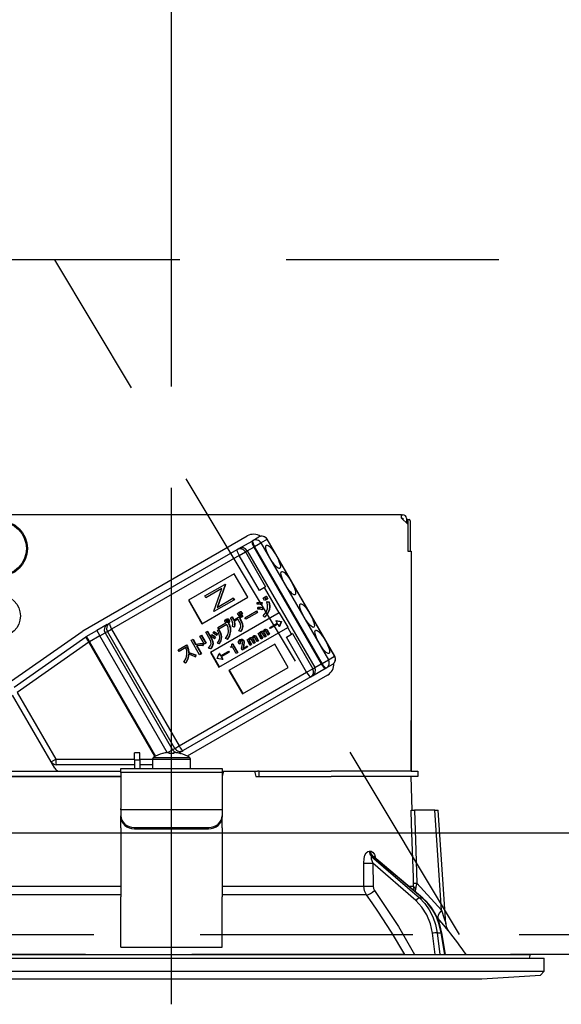
# Model space of a CAD drawing. Units: millimetres. Extents: x 210 to 6060, y -204 to 4229.
# Drawn here: x 1791 to 1871, y 2665 to 2811 of the extents above; entities that cross this region are included whole.
import ezdxf

# ---------------------------------------------------------------- set-up
doc = ezdxf.new("R2010")
doc.units = ezdxf.units.MM
doc.header["$LTSCALE"] = 3.75
doc.linetypes.add('DASHDOT', pattern=[50.5, 30, -9, 2.5, -9])
doc.linetypes.add('HIDDEN', pattern=[12.6, 8.4, -4.2])
for name, color, linetype, lineweight in [('レイヤ10', 3, 'Continuous', 9), ('設備類', 134, 'Continuous', 9), ('電源', 54, 'Continuous', 9)]:
    doc.layers.add(name, color=color, linetype=linetype, lineweight=lineweight)
doc.styles.get("Standard").update_dxf_attribs({"font": 'txt', "bigfont": 'bigfont'})
doc.styles.add('ＭＳ ゴシック', font='txt')
doc.dimstyles.get("Standard").update_dxf_attribs({"dimtxt": 0.18, "dimasz": 0.18, "dimexe": 0.18, "dimexo": 0.0625, "dimgap": 0.09, "dimtad": 0, "dimtih": 1, "dimtoh": 1, "dimdec": 4, "dimzin": 0, "dimdsep": 46, "dimtxsty": 'Standard', "dimcen": 0.09, "dimadec": 0, "dimazin": 0, "dimtfac": 1, "dimtdec": 4, "dimtofl": 0, "dimtmove": 0, "dimatfit": 3, "dimfxl": 1, "dimtolj": 1, "dimtzin": 0, "dimarcsym": 0})

# ---------------------------------------------------------------- blocks, each defined once
blk = doc.blocks.new('*G18')
at = {"layer": 'レイヤ10', "color": 3, "linetype": 'HIDDEN', "lineweight": 30}
blk.add_line((1856.4, 2675), (1796.4, 2775), dxfattribs=at)
blk = doc.blocks.new('*G41')
at = {"layer": 'レイヤ10', "color": 3, "linetype": 'HIDDEN', "lineweight": 30}
for p, q in [((2712.7, 2775), (1203.7, 2775)), ((1203.7, 2675), (2712.7, 2675))]:
    blk.add_line(p, q, dxfattribs=at)
blk = doc.blocks.new('_DOT')
at = {"color": 0}
blk.add_line((-0.5, 0), (-1, 0), dxfattribs=at)
at = {"color": 0, "const_width": 0.5}
blk.add_lwpolyline([(-0.25, 0, 1), (0.25, 0, 1)], format="xyb", close=True, dxfattribs=at)
blk = doc.blocks.new('Dim33')
at = {"layer": '設備類', "color": 134, "linetype": 'Continuous', "lineweight": 30}
for p, q in [((3450.16, 2705), (3450.16, 2867.42)), ((3462.16, 2705), (3462.16, 2867.42)), ((3039.2, 2852.42), (3507.16, 2852.42))]:
    blk.add_line(p, q, dxfattribs=at)
at = {"layer": '設備類', "color": 134, "linetype": 'Continuous', "lineweight": 30, "xscale": 9, "yscale": 9, "zscale": 9}
for p, rotation in [((3450.16, 2852.42), 359.9999999999997), ((3462.16, 2852.42), 179.9999999999998)]:
    blk.add_blockref('_DOT', p, dxfattribs=dict(at, rotation=rotation))
at = {"layer": '設備類', "color": 134, "linetype": 'Continuous', "lineweight": 9, "insert": (3432.95, 2852.42), "char_height": 52.5, "width": 2037.5, "attachment_point": 9, "style": 'ＭＳ ゴシック'}
blk.add_mtext('配線スペース 12', dxfattribs=at)
blk = doc.blocks.new('Dim50')
at = {"layer": '電源', "color": 54, "linetype": 'Continuous', "lineweight": 30}
for p, q in [((1213.7, 2705), (1213.7, 2873.8)), ((1813.7, 2756.2), (1813.7, 2873.8)), ((1813.7, 2858.8), (1213.7, 2858.8))]:
    blk.add_line(p, q, dxfattribs=at)
at = {"layer": '電源', "color": 54, "linetype": 'Continuous', "lineweight": 30, "xscale": 9, "yscale": 9, "zscale": 9}
for p, rotation in [((1213.7, 2858.8), 179.9999999999998), ((1813.7, 2858.8), 359.9999999999997)]:
    blk.add_blockref('_DOT', p, dxfattribs=dict(at, rotation=rotation))
at = {"layer": '電源', "color": 54, "linetype": 'Continuous', "lineweight": 9, "insert": (1513.7, 2858.8), "char_height": 52.5, "width": 662.5, "attachment_point": 8, "style": 'ＭＳ ゴシック'}
blk.add_mtext('600', dxfattribs=at)
blk = doc.blocks.new('*G109')
at = {"layer": '電源', "color": 54, "linetype": 'Continuous', "lineweight": 30}
for p, q in [((1847.8, 2737.2), (1779.6, 2737.2)), ((1847.8, 2736.7), (1847.8, 2737.2)), ((1847.8, 2737.2), (1848, 2737.2)), ((1847.8, 2736.7), (1848.7, 2735.8)), ((1847.8, 2736.7), (1848, 2736.7)), ((1848, 2736.7), (1848, 2736.5)), ((1848.5, 2736.7), (1848.5, 2736)), ((1848.5, 2736.5), (1848.57, 2736.5)), ((1848.57, 2736.5), (1848.94, 2736.5)), ((1848.7, 2736.3), (1848.7, 2731.8)), ((1848.7, 2735.8), (1848.7, 2731.8)), ((1849.07, 2736.3), (1849.07, 2731.8)), ((1800.58, 2720.01), (1824.92, 2734.06)), ((1825.75, 2733.38), (1826.66, 2733.91)), ((1827.87, 2733.56), (1826.96, 2733.04)), ((1827.87, 2733.56), (1827.89, 2733.58)), ((1837.87, 2716.24), (1827.87, 2733.56)), ((1837.89, 2716.26), (1827.89, 2733.58)), ((1823.43, 2732.04), (1823.69, 2732.19)), ((1823.69, 2732.19), (1825.64, 2733.31)), ((1824.92, 2731.86), (1825.89, 2732.42)), ((1825.64, 2733.31), (1825.75, 2733.38)), ((1826.01, 2732.49), (1825.89, 2732.42)), ((1825.89, 2732.42), (1835.89, 2715.1)), ((1826.01, 2732.49), (1826.96, 2733.04)), ((1836.01, 2715.17), (1826.01, 2732.49)), ((1826.96, 2733.04), (1836.96, 2715.72)), ((1804.52, 2721.13), (1823.43, 2732.04)), ((1823.73, 2731.17), (1804.82, 2720.26)), ((1823.73, 2731.17), (1824.65, 2731.7)), ((1826.73, 2725.98), (1823.73, 2731.17)), ((1824.92, 2731.86), (1824.65, 2731.7)), ((1824.65, 2731.7), (1827.65, 2726.51)), ((1824.92, 2731.86), (1834.92, 2714.54)), ((1848.7, 2731.8), (1849.2, 2731.8)), ((1849.2, 2731.8), (1849.2, 2699.2)), ((1822.99, 2728.44), (1816.2, 2724.52)), ((1824.99, 2724.97), (1822.99, 2728.44)), ((1818.65, 2725.18), (1821.62, 2726.89)), ((1821.14, 2726.25), (1818.8, 2724.9)), ((1819.96, 2722.9), (1821.14, 2726.25)), ((1821.65, 2726.83), (1820.47, 2723.48)), ((1821.7, 2726.86), (1820.53, 2723.51)), ((1821.67, 2726.92), (1821.62, 2726.89)), ((1821.62, 2726.89), (1821.65, 2726.83)), ((1821.7, 2726.86), (1821.65, 2726.83)), ((1821.67, 2726.92), (1821.7, 2726.86)), ((1827.49, 2726.42), (1826.73, 2725.98)), ((1827.65, 2726.51), (1827.49, 2726.42)), ((1829.67, 2722.65), (1827.49, 2726.42)), ((1818.2, 2721.05), (1824.99, 2724.97)), ((1818.8, 2724.9), (1818.65, 2725.18)), ((1820.47, 2723.48), (1822.81, 2724.83)), ((1822.86, 2724.86), (1822.81, 2724.83)), ((1822.81, 2724.83), (1822.96, 2724.56)), ((1822.86, 2724.86), (1823.02, 2724.59)), ((1827.27, 2724.86), (1827.46, 2724.97)), ((1827.5, 2724.47), (1827.27, 2724.86)), ((1827.46, 2724.97), (1827.51, 2725)), ((1827.46, 2724.97), (1827.68, 2724.58)), ((1827.51, 2725), (1827.74, 2724.61)), ((1827.54, 2725.01), (1827.72, 2725.12)), ((1827.76, 2724.62), (1827.54, 2725.01)), ((1827.72, 2725.12), (1827.78, 2725.15)), ((1827.72, 2725.12), (1827.95, 2724.73)), ((1827.78, 2725.15), (1828, 2724.76)), ((1816.2, 2724.52), (1818.2, 2721.05)), ((1816.25, 2724.55), (1818.25, 2721.08)), ((1822.96, 2724.56), (1819.99, 2722.84)), ((1823.02, 2724.59), (1822.96, 2724.56)), ((1826.38, 2723.93), (1826.4, 2724.18)), ((1826.4, 2724.18), (1826.45, 2724.21)), ((1826.48, 2723.21), (1826.51, 2723.46)), ((1826.51, 2723.46), (1826.56, 2723.49)), ((1827.11, 2724.15), (1827.06, 2723.87)), ((1827.06, 2723.87), (1827.11, 2723.9)), ((1827.11, 2724.15), (1827.16, 2724.18)), ((1827.16, 2724.18), (1827.11, 2723.9)), ((1827.2, 2723.42), (1827.15, 2723.13)), ((1827.2, 2723.42), (1827.25, 2723.45)), ((1827.25, 2723.45), (1827.21, 2723.16)), ((1827.68, 2724.58), (1827.5, 2724.47)), ((1827.68, 2724.58), (1827.74, 2724.61)), ((1827.95, 2724.73), (1827.76, 2724.62)), ((1827.83, 2724.32), (1827.88, 2724.35)), ((1827.83, 2724.32), (1828.13, 2724.28)), ((1827.88, 2724.35), (1828.18, 2724.31)), ((1827.95, 2724.73), (1828, 2724.76)), ((1828.13, 2724.28), (1828.18, 2724.31)), ((1849.2, 2724.2), (1849.2, 2724.2)), ((1849.2, 2724.2), (1849.2, 2724)), ((1849.2, 2724), (1849.2, 2707.4)), ((1849.2, 2724), (1849.2, 2724)), ((1829.67, 2722.65), (1819.48, 2716.77)), ((1819.99, 2722.84), (1819.96, 2722.9)), ((1822.45, 2721.93), (1822.67, 2722.06)), ((1822.67, 2722.06), (1822.72, 2722.09)), ((1822.9, 2721.59), (1824.13, 2722.3)), ((1823.49, 2722.59), (1823.67, 2722.7)), ((1823.71, 2722.21), (1823.49, 2722.59)), ((1823.67, 2722.7), (1823.73, 2722.73)), ((1823.67, 2722.7), (1823.89, 2722.32)), ((1823.89, 2722.32), (1823.71, 2722.21)), ((1823.73, 2722.73), (1823.95, 2722.35)), ((1823.75, 2722.75), (1823.94, 2722.85)), ((1823.97, 2722.37), (1823.75, 2722.75)), ((1824.24, 2722.11), (1823.76, 2721.83)), ((1823.81, 2721.86), (1824.01, 2721.51)), ((1823.89, 2722.32), (1823.95, 2722.35)), ((1823.94, 2722.85), (1823.99, 2722.88)), ((1823.94, 2722.85), (1824.16, 2722.47)), ((1824.16, 2722.47), (1823.97, 2722.37)), ((1823.99, 2722.88), (1824.21, 2722.5)), ((1824.13, 2722.3), (1824.18, 2722.33)), ((1824.13, 2722.3), (1824.24, 2722.11)), ((1824.16, 2722.47), (1824.21, 2722.5)), ((1824.18, 2722.33), (1824.29, 2722.14)), ((1824.24, 2722.11), (1824.29, 2722.14)), ((1824.56, 2721.94), (1826.27, 2722.93)), ((1824.7, 2721.71), (1824.56, 2721.94)), ((1826.41, 2722.69), (1824.7, 2721.71)), ((1826.27, 2722.93), (1826.32, 2722.96)), ((1826.27, 2722.93), (1826.41, 2722.69)), ((1826.32, 2722.96), (1826.46, 2722.72)), ((1826.41, 2722.69), (1826.46, 2722.72)), ((1827.15, 2723.13), (1827.21, 2723.16)), ((1827.47, 2722.02), (1827.27, 2722.2)), ((1827.47, 2722.02), (1827.52, 2722.05)), ((1828.18, 2723.07), (1828.23, 2723.1)), ((1829.72, 2722.68), (1829.67, 2722.65)), ((1830.97, 2720.52), (1829.72, 2722.68)), ((1804.17, 2720.92), (1802.63, 2720.03)), ((1804.17, 2720.92), (1804.52, 2721.13)), ((1820.56, 2720.48), (1821.74, 2721.16)), ((1820.7, 2720.24), (1820.56, 2720.48)), ((1821.92, 2720.94), (1820.7, 2720.24)), ((1820.73, 2714.61), (1830.92, 2720.49)), ((1821.77, 2721.71), (1821.82, 2721.74)), ((1821.78, 2721.47), (1821.83, 2721.5)), ((1821.81, 2721.33), (1821.86, 2721.36)), ((1821.9, 2721.26), (1821.95, 2721.29)), ((1822.04, 2721.73), (1822.09, 2721.76)), ((1822.11, 2721.14), (1822.16, 2721.17)), ((1822.11, 2721.14), (1822.14, 2721.09)), ((1822.14, 2721.09), (1822.19, 2721.12)), ((1822.16, 2721.17), (1822.19, 2721.12)), ((1822.2, 2721.61), (1822.25, 2721.64)), ((1822.25, 2721.33), (1822.3, 2721.36)), ((1823, 2720.55), (1822.76, 2720.62)), ((1823.55, 2721.71), (1822.97, 2721.37)), ((1823, 2720.55), (1823.05, 2720.58)), ((1823.75, 2721.36), (1823.55, 2721.71)), ((1823.76, 2721.83), (1823.96, 2721.48)), ((1823.96, 2721.48), (1824.01, 2721.51)), ((1824.21, 2720.63), (1824.26, 2720.66)), ((1828.22, 2720.46), (1829.37, 2721.13)), ((1828.3, 2720.32), (1828.22, 2720.46)), ((1829.46, 2720.99), (1828.3, 2720.32)), ((1829.22, 2721.51), (1829.17, 2721.48)), ((1829.17, 2721.48), (1829.96, 2721.37)), ((1829.17, 2721.48), (1829.37, 2721.13)), ((1829.22, 2721.51), (1830.01, 2721.4)), ((1829.46, 2720.99), (1829.66, 2720.63)), ((1829.96, 2721.37), (1829.66, 2720.63)), ((1829.71, 2720.66), (1829.66, 2720.63)), ((1830.01, 2721.4), (1829.71, 2720.66)), ((1829.96, 2721.37), (1830.01, 2721.4)), ((1829.96, 2721.37), (1830.01, 2721.4)), ((1829.96, 2721.37), (1829.96, 2721.37)), ((1830.01, 2721.4), (1830.01, 2721.4)), ((1830.97, 2720.52), (1830.92, 2720.49)), ((1831.49, 2719.49), (1830.92, 2720.49)), ((1789.98, 2712.59), (1800.44, 2719.92)), ((1790.41, 2711.67), (1801.02, 2719.1)), ((1801.08, 2719.14), (1802.63, 2720.03)), ((1801.08, 2719.14), (1801.53, 2718.36)), ((1803.08, 2719.26), (1801.53, 2718.36)), ((1802.63, 2720.03), (1803.08, 2719.26)), ((1803.08, 2719.26), (1803.85, 2719.7)), ((1813.08, 2701.95), (1803.08, 2719.26)), ((1804.21, 2719.9), (1803.85, 2719.7)), ((1803.85, 2719.7), (1813.85, 2702.38)), ((1804.21, 2719.9), (1804.82, 2720.26)), ((1814.21, 2702.58), (1804.21, 2719.9)), ((1804.82, 2720.26), (1814.82, 2702.94)), ((1817.91, 2719.19), (1818.12, 2719.31)), ((1818.58, 2718.03), (1817.91, 2719.19)), ((1818.12, 2719.31), (1818.17, 2719.34)), ((1818.12, 2719.31), (1818.78, 2718.15)), ((1818.17, 2719.34), (1818.84, 2718.18)), ((1818.78, 2719.79), (1818.99, 2719.92)), ((1819.42, 2718.68), (1818.78, 2719.79)), ((1818.99, 2719.92), (1819.04, 2719.95)), ((1818.99, 2719.92), (1819.63, 2718.8)), ((1819.04, 2719.95), (1819.68, 2718.83)), ((1819.52, 2719.22), (1819.65, 2719.4)), ((1819.65, 2719.4), (1819.7, 2719.43)), ((1819.84, 2719.69), (1819.96, 2719.86)), ((1819.96, 2719.86), (1820.01, 2719.89)), ((1820.18, 2719.04), (1820.04, 2718.84)), ((1820.23, 2719.07), (1820.09, 2718.87)), ((1820.18, 2719.04), (1820.23, 2719.07)), ((1820.49, 2719.51), (1820.36, 2719.31)), ((1820.36, 2719.31), (1820.41, 2719.34)), ((1820.54, 2719.54), (1820.41, 2719.34)), ((1820.49, 2719.51), (1820.54, 2719.54)), ((1820.52, 2720.05), (1820.72, 2720.14)), ((1820.52, 2720.05), (1820.57, 2720.08)), ((1820.57, 2720.08), (1820.77, 2720.17)), ((1820.72, 2720.14), (1820.77, 2720.17)), ((1821.07, 2719.06), (1821.12, 2719.09)), ((1822.41, 2719.9), (1822.46, 2719.93)), ((1823.92, 2719.91), (1823.67, 2720)), ((1823.92, 2719.91), (1823.97, 2719.94)), ((1825.26, 2718.91), (1825.31, 2718.94)), ((1825.52, 2718.96), (1825.57, 2718.99)), ((1825.73, 2718.9), (1825.78, 2718.93)), ((1825.8, 2719.22), (1825.85, 2719.25)), ((1826.02, 2719.26), (1826.07, 2719.29)), ((1826.39, 2718.42), (1826.05, 2719.02)), ((1826.19, 2719.14), (1826.24, 2719.17)), ((1826.19, 2719.14), (1826.55, 2718.51)), ((1826.24, 2719.17), (1826.6, 2718.54)), ((1826.52, 2719.62), (1826.68, 2719.71)), ((1827.01, 2718.78), (1826.52, 2719.62)), ((1826.68, 2719.71), (1826.73, 2719.74)), ((1826.68, 2719.71), (1826.75, 2719.58)), ((1826.73, 2719.74), (1826.77, 2719.67)), ((1826.85, 2719.56), (1826.9, 2719.59)), ((1826.86, 2719.4), (1826.91, 2719.43)), ((1826.86, 2719.4), (1827.16, 2718.87)), ((1826.89, 2719.85), (1826.94, 2719.88)), ((1826.91, 2719.43), (1827.22, 2718.9)), ((1827.15, 2719.9), (1827.2, 2719.93)), ((1827.52, 2719.07), (1827.18, 2719.66)), ((1827.36, 2719.84), (1827.41, 2719.87)), ((1827.36, 2719.7), (1827.42, 2719.73)), ((1827.36, 2719.7), (1827.67, 2719.16)), ((1827.42, 2719.73), (1827.72, 2719.19)), ((1827.43, 2720.17), (1827.48, 2720.2)), ((1827.67, 2719.16), (1827.52, 2719.07)), ((1827.65, 2720.2), (1827.7, 2720.23)), ((1827.67, 2719.16), (1827.72, 2719.19)), ((1828.02, 2719.37), (1827.68, 2719.96)), ((1827.82, 2720.08), (1827.87, 2720.11)), ((1827.82, 2720.08), (1828.18, 2719.46)), ((1827.87, 2720.11), (1828.23, 2719.49)), ((1828.18, 2719.46), (1828.02, 2719.37)), ((1828.18, 2719.46), (1828.23, 2719.49)), ((1830.73, 2719.05), (1831.49, 2719.49)), ((1833.73, 2713.85), (1830.73, 2719.05)), ((1831.65, 2719.58), (1831.49, 2719.49)), ((1831.65, 2719.58), (1834.65, 2714.38)), ((1801.44, 2718.31), (1790.84, 2710.88)), ((1801.44, 2718.31), (1801.53, 2718.36)), ((1811.23, 2701.35), (1801.44, 2718.31)), ((1801.53, 2718.36), (1811.33, 2701.4)), ((1814.68, 2717.17), (1815.89, 2717.87)), ((1815.81, 2717.51), (1814.82, 2716.94)), ((1815.89, 2717.87), (1815.94, 2717.9)), ((1815.89, 2717.87), (1815.99, 2717.69)), ((1815.94, 2717.9), (1816.05, 2717.72)), ((1815.99, 2717.69), (1816.05, 2717.72)), ((1816.63, 2718.59), (1816.84, 2718.71)), ((1817.87, 2716.45), (1816.63, 2718.59)), ((1816.84, 2718.71), (1816.89, 2718.74)), ((1816.84, 2718.71), (1817.26, 2717.99)), ((1816.89, 2718.74), (1817.31, 2718.02)), ((1817.26, 2717.99), (1817.31, 2718.02)), ((1817.39, 2717.75), (1818.08, 2716.57)), ((1817.46, 2717.76), (1818.13, 2716.6)), ((1818.36, 2718.11), (1818.41, 2718.14)), ((1818.36, 2718.11), (1818.36, 2717.81)), ((1818.36, 2717.81), (1818.41, 2717.84)), ((1818.41, 2718.14), (1818.41, 2717.84)), ((1818.78, 2718.15), (1818.58, 2718.03)), ((1818.78, 2718.15), (1818.84, 2718.18)), ((1819.63, 2718.8), (1819.68, 2718.83)), ((1819.81, 2718.06), (1819.86, 2718.09)), ((1820.04, 2718.84), (1820.09, 2718.87)), ((1820.73, 2718.08), (1820.5, 2718.18)), ((1820.73, 2718.08), (1820.78, 2718.11)), ((1821.95, 2718.75), (1821.69, 2718.87)), ((1821.95, 2718.75), (1822, 2718.78)), ((1828.99, 2718.04), (1822.2, 2714.12)), ((1822.45, 2717.61), (1822.52, 2717.65)), ((1822.5, 2717.52), (1822.45, 2717.61)), ((1822.72, 2717.65), (1822.5, 2717.52)), ((1822.63, 2718), (1822.72, 2718.05)), ((1822.72, 2718.05), (1822.77, 2718.08)), ((1822.72, 2718.05), (1823.47, 2716.75)), ((1823.3, 2716.65), (1822.72, 2717.65)), ((1822.77, 2718.08), (1823.52, 2716.78)), ((1823.88, 2718.11), (1823.71, 2718.01)), ((1823.8, 2718.66), (1823.85, 2718.69)), ((1823.81, 2718.42), (1823.87, 2718.45)), ((1823.88, 2718.11), (1823.94, 2718.14)), ((1824.12, 2718.71), (1824.17, 2718.74)), ((1824.93, 2717.58), (1824.18, 2717.15)), ((1824.29, 2717.4), (1824.85, 2717.72)), ((1824.35, 2717.78), (1824.31, 2717.57)), ((1824.31, 2717.57), (1824.36, 2717.6)), ((1824.35, 2718.53), (1824.4, 2718.56)), ((1824.35, 2717.78), (1824.4, 2717.81)), ((1824.4, 2717.81), (1824.36, 2717.6)), ((1824.42, 2718.15), (1824.47, 2718.18)), ((1824.85, 2717.72), (1824.9, 2717.75)), ((1824.85, 2717.72), (1824.93, 2717.58)), ((1824.89, 2718.68), (1825.05, 2718.77)), ((1825.38, 2717.84), (1824.89, 2718.68)), ((1824.9, 2717.75), (1824.98, 2717.61)), ((1824.93, 2717.58), (1824.98, 2717.61)), ((1825.05, 2718.77), (1825.1, 2718.8)), ((1825.05, 2718.77), (1825.12, 2718.64)), ((1825.1, 2718.8), (1825.14, 2718.72)), ((1825.22, 2718.62), (1825.27, 2718.65)), ((1825.23, 2718.45), (1825.28, 2718.48)), ((1825.23, 2718.45), (1825.53, 2717.93)), ((1825.28, 2718.48), (1825.58, 2717.96)), ((1825.53, 2717.93), (1825.38, 2717.84)), ((1825.53, 2717.93), (1825.58, 2717.96)), ((1825.88, 2718.13), (1825.55, 2718.72)), ((1825.73, 2718.76), (1825.78, 2718.79)), ((1825.73, 2718.76), (1826.04, 2718.22)), ((1825.78, 2718.79), (1826.09, 2718.25)), ((1826.04, 2718.22), (1825.88, 2718.13)), ((1826.04, 2718.22), (1826.09, 2718.25)), ((1826.55, 2718.51), (1826.39, 2718.42)), ((1826.55, 2718.51), (1826.6, 2718.54)), ((1827.16, 2718.87), (1827.01, 2718.78)), ((1827.16, 2718.87), (1827.22, 2718.9)), ((1830.99, 2714.58), (1828.99, 2718.04)), ((1814.82, 2716.94), (1814.68, 2717.17)), ((1816.24, 2716.75), (1816.29, 2716.78)), ((1817.27, 2716.41), (1817.22, 2716.13)), ((1817.22, 2716.13), (1817.28, 2716.16)), ((1817.27, 2716.41), (1817.32, 2716.44)), ((1817.32, 2716.44), (1817.28, 2716.16)), ((1818.08, 2716.57), (1817.87, 2716.45)), ((1818.08, 2716.57), (1818.13, 2716.6)), ((1819.46, 2717.33), (1819.2, 2717.43)), ((1819.46, 2717.33), (1819.51, 2717.36)), ((1819.48, 2716.77), (1820.73, 2714.61)), ((1819.53, 2716.8), (1820.78, 2714.64)), ((1820.45, 2715.89), (1820.75, 2716.62)), ((1820.8, 2716.65), (1820.75, 2716.62)), ((1820.75, 2716.62), (1820.95, 2716.27)), ((1820.8, 2716.65), (1821.01, 2716.3)), ((1820.95, 2716.27), (1822.11, 2716.93)), ((1822.19, 2716.79), (1821.04, 2716.13)), ((1821.04, 2716.13), (1821.24, 2715.77)), ((1821.09, 2716.16), (1821.29, 2715.8)), ((1822.11, 2716.93), (1822.16, 2716.96)), ((1822.11, 2716.93), (1822.19, 2716.79)), ((1822.16, 2716.96), (1822.24, 2716.82)), ((1822.19, 2716.79), (1822.24, 2716.82)), ((1823.47, 2716.75), (1823.3, 2716.65)), ((1823.47, 2716.75), (1823.52, 2716.78)), ((1824.18, 2717.15), (1824.1, 2717.27)), ((1836.96, 2715.72), (1837.87, 2716.24)), ((1837.87, 2716.24), (1837.89, 2716.26)), ((1815.76, 2715.21), (1815.53, 2715.34)), ((1815.76, 2715.21), (1815.82, 2715.24)), ((1820.45, 2715.88), (1820.45, 2715.89)), ((1821.24, 2715.77), (1820.45, 2715.88)), ((1821.29, 2715.8), (1821.24, 2715.77)), ((1824.2, 2710.66), (1830.99, 2714.58)), ((1834.92, 2714.54), (1835.89, 2715.1)), ((1835.89, 2715.1), (1836.01, 2715.17)), ((1836.01, 2715.17), (1836.96, 2715.72)), ((1837.56, 2715.03), (1836.65, 2714.5)), ((1814.82, 2702.94), (1833.73, 2713.85)), ((1834.33, 2713.16), (1815.42, 2702.25)), ((1836.82, 2713.44), (1816.01, 2701.43)), ((1822.2, 2714.12), (1824.2, 2710.66)), ((1822.25, 2714.15), (1824.25, 2710.69)), ((1833.73, 2713.85), (1834.65, 2714.38)), ((1834.59, 2713.31), (1834.33, 2713.16)), ((1834.59, 2713.31), (1836.54, 2714.44)), ((1834.65, 2714.38), (1834.92, 2714.54)), ((1836.65, 2714.5), (1836.54, 2714.44)), ((1795.86, 2700.59), (1790.15, 2710.48)), ((1790.84, 2710.88), (1796.55, 2700.99)), ((1849.2, 2707.4), (1849.2, 2707.2)), ((1849.2, 2707.4), (1849.2, 2707.4)), ((1849.2, 2707.2), (1849.2, 2707.2)), ((1849.2, 2707.2), (1849.2, 2706.7)), ((1849.2, 2705.2), (1849.2, 2706.7)), ((1849.2, 2706.7), (1849.2, 2706.7)), ((1849.2, 2705.2), (1849.2, 2705.2)), ((1849.2, 2699.2), (1849.2, 2705.2)), ((1814.21, 2702.58), (1814.82, 2702.94)), ((1809, 2701.9), (1808.2, 2701.9)), ((1808.2, 2700.9), (1808.2, 2701.9)), ((1809, 2700.9), (1809, 2701.9)), ((1812.39, 2701.81), (1812.39, 2701.82)), ((1813.11, 2701.95), (1813.85, 2702.38)), ((1813.13, 2701.95), (1813.33, 2701.95)), ((1813.33, 2701.95), (1813.33, 2701.81)), ((1813.85, 2702.38), (1814.21, 2702.58)), ((1814.07, 2701.81), (1814.07, 2701.95)), ((1814.07, 2701.95), (1814.26, 2701.95)), ((1814.77, 2701.87), (1815.07, 2702.04)), ((1815, 2701.81), (1815.01, 2701.82)), ((1815.42, 2702.25), (1815.07, 2702.04)), ((1795.86, 2700.59), (1796.55, 2700.99)), ((1796.41, 2699.64), (1795.86, 2700.59)), ((1796.55, 2700.99), (1808.2, 2700.99)), ((1808.2, 2700.14), (1796.64, 2700.14)), ((1808.2, 2700.9), (1808.2, 2699.6)), ((1808.2, 2700.9), (1809, 2700.9)), ((1809, 2700.99), (1810.9, 2700.99)), ((1809, 2700.9), (1809, 2699.6)), ((1810.9, 2700.14), (1809, 2700.14)), ((1810.9, 2701), (1810.9, 2699.6)), ((1810.9, 2701), (1816.5, 2701)), ((1811.02, 2701.22), (1816.37, 2701.22)), ((1816.5, 2699.6), (1816.5, 2701)), ((1790.05, 2699.2), (1806.2, 2699.2)), ((1806.2, 2699.6), (1821.2, 2699.6)), ((1806.2, 2699.01), (1806.2, 2699.6)), ((1821.2, 2699.01), (1806.2, 2699.01)), ((1806.2, 2699.01), (1806.2, 2693.65)), ((1821.2, 2699.6), (1821.2, 2699.01)), ((1821.41, 2699.2), (1821.2, 2698.4)), ((1821.2, 2699.2), (1821.41, 2699.2)), ((1821.2, 2699.01), (1821.2, 2693.65)), ((1821.41, 2699.2), (1825.98, 2699.2)), ((1825.98, 2699.2), (1826.2, 2698.4)), ((1825.98, 2699.2), (1826.42, 2699.2)), ((1826.7, 2699.2), (1826.42, 2699.2)), ((1826.7, 2698.4), (1826.7, 2699.2)), ((1826.7, 2699.2), (1826.97, 2699.2)), ((1826.97, 2699.2), (1837.34, 2699.2)), ((1849.2, 2699.2), (1837.34, 2699.2)), ((1849.2, 2699.2), (1850.2, 2699.2)), ((1850.2, 2699.2), (1850.2, 2698.4)), ((1790.05, 2698.4), (1806.2, 2698.4)), ((1806.2, 2698.4), (1790.05, 2698.4)), ((1826.2, 2698.4), (1837.34, 2698.4)), ((1826.97, 2698.4), (1837.34, 2698.4)), ((1849.2, 2698.4), (1837.34, 2698.4)), ((1849.37, 2693.4), (1849.2, 2698.4)), ((1850.2, 2698.4), (1849.2, 2698.4)), ((1806.2, 2693.45), (1806.2, 2693.65)), ((1806.2, 2693.45), (1806.2, 2692.59)), ((1821.2, 2693.45), (1806.2, 2693.45)), ((1821.2, 2693.65), (1821.2, 2693.45)), ((1821.2, 2693.45), (1821.2, 2692.59)), ((1852.7, 2693.4), (1849.71, 2693.4)), ((1853.73, 2678.59), (1852.7, 2693.4)), ((1854.37, 2676.59), (1853.2, 2693.4)), ((1806.2, 2692.39), (1806.2, 2692.59)), ((1806.2, 2690.82), (1806.2, 2692.39)), ((1821.2, 2692.59), (1821.2, 2692.39)), ((1821.2, 2690.82), (1821.2, 2692.39)), ((1806.2, 2690.82), (1806.2, 2690.73)), ((1806.2, 2690.73), (1806.2, 2680.59)), ((1808.2, 2690.85), (1819.2, 2690.85)), ((1808.2, 2690.85), (1808.2, 2690.65)), ((1808.2, 2690.65), (1819.2, 2690.65)), ((1819.2, 2690.65), (1819.2, 2690.85)), ((1821.2, 2690.82), (1821.2, 2690.73)), ((1821.2, 2690.73), (1821.2, 2680.59)), ((1843.01, 2687.36), (1843.18, 2687.36)), ((1843.35, 2686.57), (1850.45, 2680.4)), ((1843.53, 2686.57), (1843.35, 2686.57)), ((1850.87, 2680.4), (1843.53, 2686.57)), ((1843.55, 2685.56), (1843.57, 2682.15)), ((1849.93, 2680.01), (1843.55, 2685.56)), ((1850.96, 2680.37), (1843.68, 2686.5)), ((1850.06, 2682.62), (1853.73, 2678.59)), ((1785.19, 2682.15), (1806.2, 2682.15)), ((1821.2, 2682.15), (1842.21, 2682.15)), ((1848.85, 2682.15), (1849.58, 2682.15)), ((1849.72, 2681.42), (1849.58, 2682.15)), ((1849.88, 2681.28), (1849.89, 2681.87)), ((1806.2, 2680.88), (1784.79, 2680.88)), ((1806.2, 2674.25), (1806.2, 2680.59)), ((1842.61, 2680.88), (1821.2, 2680.88)), ((1821.2, 2674.25), (1821.2, 2680.59)), ((1850.45, 2680.4), (1850.87, 2680.4)), ((1853.19, 2677.4), (1853.02, 2677.58)), ((1852.75, 2672), (1852.36, 2675.17)), ((1853.05, 2675.24), (1853.66, 2675.24)), ((1853.05, 2675.24), (1853.45, 2672)), ((1854.2, 2672), (1853.66, 2675.24)), ((1854.29, 2672), (1853.75, 2675.23)), ((1806.2, 2673.09), (1806.2, 2674.25)), ((1821.2, 2673.09), (1821.2, 2674.25)), ((1806.2, 2673.09), (1821.2, 2673.09)), ((1758.5, 2671.5), (1868.9, 2671.5)), ((1760.66, 2672), (1866.73, 2672)), ((1866.76, 2671.5), (1866.83, 2671.88)), ((1868.9, 2669.54), (1868.9, 2671.5)), ((1758.5, 2669.54), (1868.9, 2669.54)), ((1868.4, 2668.97), (1868.9, 2669.54)), ((1767.7, 2668.4), (1859.7, 2668.4)), ((1859.7, 2668.4), (1868.4, 2668.97))]:
    blk.add_line(p, q, dxfattribs=at)
for points in [[(1827.06, 2723.87), (1826.68, 2723.93), (1826.38, 2723.93)], [(1826.4, 2724.18), (1826.8, 2724.19), (1827.11, 2724.15)], [(1826.45, 2724.21), (1826.85, 2724.22), (1827.16, 2724.18)], [(1826.51, 2723.46), (1826.89, 2723.46), (1827.2, 2723.42)], [(1826.56, 2723.49), (1826.95, 2723.49), (1827.25, 2723.45)], [(1827.94, 2723.27), (1827.95, 2723.87), (1827.83, 2724.32)], [(1828.13, 2724.28), (1828.24, 2723.6), (1828.18, 2723.07)], [(1828.18, 2724.31), (1828.29, 2723.63), (1828.23, 2723.1)], [(1822.75, 2721.3), (1822.61, 2721.66), (1822.45, 2721.93)], [(1822.67, 2722.06), (1822.81, 2721.8), (1822.9, 2721.59)], [(1822.72, 2722.09), (1822.86, 2721.83), (1822.95, 2721.62)], [(1827.15, 2723.13), (1826.78, 2723.2), (1826.48, 2723.21)], [(1827.27, 2722.2), (1827.74, 2722.74), (1827.94, 2723.27)], [(1828.18, 2723.07), (1827.85, 2722.43), (1827.47, 2722.02)], [(1828.23, 2723.1), (1827.9, 2722.46), (1827.52, 2722.05)], [(1821.66, 2721.26), (1821.61, 2721.39), (1821.62, 2721.5)], [(1821.62, 2721.5), (1821.69, 2721.63), (1821.77, 2721.71)], [(1821.74, 2721.16), (1821.69, 2721.21), (1821.66, 2721.26)], [(1821.77, 2721.71), (1821.92, 2721.75), (1822.04, 2721.73)], [(1821.85, 2721.57), (1821.8, 2721.52), (1821.78, 2721.47)], [(1821.78, 2721.47), (1821.78, 2721.39), (1821.81, 2721.33)], [(1821.81, 2721.33), (1821.86, 2721.29), (1821.9, 2721.26)], [(1821.82, 2721.74), (1821.97, 2721.78), (1822.09, 2721.76)], [(1821.88, 2721.58), (1821.85, 2721.55), (1821.83, 2721.5)], [(1821.83, 2721.5), (1821.83, 2721.42), (1821.86, 2721.36)], [(1821.98, 2721.58), (1821.91, 2721.58), (1821.85, 2721.57)], [(1821.86, 2721.36), (1821.91, 2721.32), (1821.95, 2721.29)], [(1821.9, 2721.26), (1821.97, 2721.26), (1822.02, 2721.28)], [(1822.16, 2719.86), (1822.11, 2720.49), (1821.92, 2720.94)], [(1821.95, 2721.29), (1822.02, 2721.29), (1822.04, 2721.3)], [(1822.08, 2721.5), (1822.03, 2721.55), (1821.98, 2721.58)], [(1822.02, 2721.28), (1822.07, 2721.33), (1822.1, 2721.38)], [(1822.04, 2721.73), (1822.14, 2721.67), (1822.2, 2721.61)], [(1822.1, 2721.38), (1822.1, 2721.45), (1822.08, 2721.5)], [(1822.09, 2721.76), (1822.19, 2721.7), (1822.25, 2721.64)], [(1822.25, 2721.33), (1822.19, 2721.21), (1822.11, 2721.14)], [(1822.14, 2721.09), (1822.39, 2720.44), (1822.41, 2719.9)], [(1822.3, 2721.36), (1822.25, 2721.24), (1822.16, 2721.17)], [(1822.19, 2721.12), (1822.44, 2720.47), (1822.46, 2719.93)], [(1822.2, 2721.61), (1822.26, 2721.46), (1822.25, 2721.33)], [(1822.25, 2721.64), (1822.31, 2721.49), (1822.3, 2721.36)], [(1822.76, 2720.62), (1822.81, 2721), (1822.75, 2721.3)], [(1822.97, 2721.37), (1823.05, 2720.91), (1823, 2720.55)], [(1823.02, 2721.4), (1823.1, 2720.94), (1823.05, 2720.58)], [(1823.67, 2720), (1823.9, 2720.33), (1823.99, 2720.64)], [(1823.99, 2720.64), (1823.91, 2721.05), (1823.75, 2721.36)], [(1824.21, 2720.63), (1824.1, 2720.21), (1823.92, 2719.91)], [(1823.96, 2721.48), (1824.16, 2721.02), (1824.21, 2720.63)], [(1824.26, 2720.66), (1824.16, 2720.24), (1823.97, 2719.94)], [(1824.01, 2721.51), (1824.22, 2721.05), (1824.26, 2720.66)], [(1820.04, 2718.84), (1819.75, 2719.06), (1819.52, 2719.22)], [(1819.65, 2719.4), (1819.95, 2719.21), (1820.18, 2719.04)], [(1819.7, 2719.43), (1820, 2719.24), (1820.23, 2719.07)], [(1820.36, 2719.31), (1820.07, 2719.53), (1819.84, 2719.69)], [(1819.96, 2719.86), (1820.26, 2719.68), (1820.49, 2719.51)], [(1820.01, 2719.89), (1820.32, 2719.71), (1820.54, 2719.54)], [(1820.5, 2718.18), (1820.79, 2718.65), (1820.86, 2719.07)], [(1820.86, 2719.07), (1820.73, 2719.64), (1820.52, 2720.05)], [(1820.72, 2720.14), (1820.98, 2719.55), (1821.07, 2719.06)], [(1821.07, 2719.06), (1820.95, 2718.48), (1820.73, 2718.08)], [(1820.77, 2720.17), (1821.03, 2719.58), (1821.12, 2719.09)], [(1821.12, 2719.09), (1821, 2718.51), (1820.78, 2718.11)], [(1821.69, 2718.87), (1822.03, 2719.39), (1822.16, 2719.86)], [(1822.41, 2719.9), (1822.24, 2719.22), (1821.95, 2718.75)], [(1822.46, 2719.93), (1822.29, 2719.25), (1822, 2718.78)], [(1825.26, 2718.91), (1825.4, 2718.97), (1825.52, 2718.96)], [(1825.31, 2718.94), (1825.45, 2719), (1825.57, 2718.99)], [(1825.52, 2718.96), (1825.58, 2718.94), (1825.62, 2718.91)], [(1825.57, 2718.99), (1825.63, 2718.97), (1825.64, 2718.96)], [(1825.62, 2718.91), (1825.68, 2719.11), (1825.8, 2719.22)], [(1825.86, 2719.07), (1825.77, 2718.99), (1825.73, 2718.9)], [(1825.78, 2718.93), (1825.77, 2718.85), (1825.78, 2718.79)], [(1825.89, 2719.08), (1825.82, 2719.02), (1825.78, 2718.93)], [(1825.8, 2719.22), (1825.92, 2719.27), (1826.02, 2719.26)], [(1825.85, 2719.25), (1825.97, 2719.3), (1826.07, 2719.29)], [(1825.99, 2719.08), (1825.91, 2719.09), (1825.86, 2719.07)], [(1826.05, 2719.02), (1826.02, 2719.06), (1825.99, 2719.08)], [(1826.02, 2719.26), (1826.13, 2719.21), (1826.19, 2719.14)], [(1826.07, 2719.29), (1826.18, 2719.24), (1826.24, 2719.17)], [(1826.75, 2719.58), (1826.79, 2719.76), (1826.89, 2719.85)], [(1826.85, 2719.56), (1826.84, 2719.47), (1826.86, 2719.4)], [(1826.96, 2719.7), (1826.88, 2719.63), (1826.85, 2719.56)], [(1826.89, 2719.85), (1827.03, 2719.91), (1827.15, 2719.9)], [(1826.9, 2719.59), (1826.89, 2719.5), (1826.91, 2719.43)], [(1827.01, 2719.73), (1826.94, 2719.66), (1826.9, 2719.59)], [(1826.94, 2719.88), (1827.08, 2719.94), (1827.2, 2719.93)], [(1827.09, 2719.73), (1827.01, 2719.73), (1826.96, 2719.7)], [(1827.18, 2719.66), (1827.13, 2719.71), (1827.09, 2719.73)], [(1827.15, 2719.9), (1827.21, 2719.88), (1827.25, 2719.85)], [(1827.2, 2719.93), (1827.26, 2719.91), (1827.27, 2719.91)], [(1827.25, 2719.85), (1827.31, 2720.05), (1827.43, 2720.17)], [(1827.36, 2719.84), (1827.35, 2719.76), (1827.36, 2719.7)], [(1827.49, 2720.01), (1827.4, 2719.93), (1827.36, 2719.84)], [(1827.41, 2719.87), (1827.4, 2719.79), (1827.42, 2719.73)], [(1827.52, 2720.02), (1827.45, 2719.96), (1827.41, 2719.87)], [(1827.43, 2720.17), (1827.55, 2720.21), (1827.65, 2720.2)], [(1827.48, 2720.2), (1827.6, 2720.24), (1827.7, 2720.23)], [(1827.62, 2720.02), (1827.54, 2720.03), (1827.49, 2720.01)], [(1827.68, 2719.96), (1827.65, 2720), (1827.62, 2720.02)], [(1827.65, 2720.2), (1827.76, 2720.15), (1827.82, 2720.08)], [(1827.7, 2720.23), (1827.81, 2720.18), (1827.87, 2720.11)], [(1815.97, 2716.5), (1815.96, 2717.08), (1815.81, 2717.51)], [(1815.99, 2717.69), (1816.19, 2717.18), (1816.24, 2716.75)], [(1816.05, 2717.72), (1816.24, 2717.21), (1816.29, 2716.78)], [(1817.26, 2717.99), (1817.87, 2718.08), (1818.36, 2718.11)], [(1817.31, 2718.02), (1817.92, 2718.11), (1818.41, 2718.14)], [(1817.91, 2717.81), (1817.62, 2717.78), (1817.39, 2717.75)], [(1818.36, 2717.81), (1818.11, 2717.82), (1817.91, 2717.81)], [(1819.2, 2717.43), (1819.45, 2717.76), (1819.56, 2718.06)], [(1819.56, 2718.06), (1819.53, 2718.42), (1819.42, 2718.68)], [(1819.81, 2718.06), (1819.67, 2717.62), (1819.46, 2717.33)], [(1819.86, 2718.09), (1819.73, 2717.65), (1819.51, 2717.36)], [(1819.63, 2718.8), (1819.79, 2718.4), (1819.81, 2718.06)], [(1819.68, 2718.83), (1819.84, 2718.43), (1819.86, 2718.09)], [(1822.52, 2717.65), (1822.6, 2717.72), (1822.64, 2717.81)], [(1822.64, 2717.81), (1822.65, 2717.91), (1822.63, 2718)], [(1823.71, 2718.01), (1823.62, 2718.24), (1823.63, 2718.43)], [(1823.63, 2718.43), (1823.7, 2718.58), (1823.8, 2718.66)], [(1823.8, 2718.66), (1823.97, 2718.72), (1824.12, 2718.71)], [(1823.89, 2718.52), (1823.84, 2718.47), (1823.81, 2718.42)], [(1823.81, 2718.42), (1823.81, 2718.33), (1823.82, 2718.24), (1823.88, 2718.11)], [(1823.85, 2718.69), (1824.02, 2718.75), (1824.17, 2718.74)], [(1823.87, 2718.45), (1823.86, 2718.36), (1823.88, 2718.27), (1823.94, 2718.14)], [(1823.92, 2718.54), (1823.89, 2718.5), (1823.87, 2718.45)], [(1824.03, 2718.54), (1823.95, 2718.55), (1823.89, 2718.52)], [(1824.17, 2718.43), (1824.1, 2718.51), (1824.03, 2718.54)], [(1824.1, 2717.27), (1824.09, 2717.43), (1824.11, 2717.56)], [(1824.11, 2717.56), (1824.17, 2717.84), (1824.21, 2718.07)], [(1824.12, 2718.71), (1824.27, 2718.63), (1824.35, 2718.53)], [(1824.17, 2718.74), (1824.32, 2718.66), (1824.4, 2718.56)], [(1824.21, 2718.07), (1824.23, 2718.27), (1824.17, 2718.43)], [(1824.31, 2717.57), (1824.3, 2717.48), (1824.29, 2717.4)], [(1824.36, 2717.6), (1824.35, 2717.51), (1824.34, 2717.43)], [(1824.35, 2718.53), (1824.42, 2718.32), (1824.42, 2718.15)], [(1824.42, 2718.15), (1824.39, 2717.94), (1824.35, 2717.78)], [(1824.4, 2718.56), (1824.48, 2718.35), (1824.47, 2718.18)], [(1824.47, 2718.18), (1824.44, 2717.97), (1824.4, 2717.81)], [(1825.12, 2718.64), (1825.16, 2718.81), (1825.26, 2718.91)], [(1825.22, 2718.62), (1825.21, 2718.53), (1825.23, 2718.45)], [(1825.33, 2718.76), (1825.25, 2718.69), (1825.22, 2718.62)], [(1825.27, 2718.65), (1825.26, 2718.56), (1825.28, 2718.48)], [(1825.38, 2718.79), (1825.3, 2718.72), (1825.27, 2718.65)], [(1825.46, 2718.79), (1825.38, 2718.79), (1825.33, 2718.76)], [(1825.55, 2718.72), (1825.5, 2718.76), (1825.46, 2718.79)], [(1825.73, 2718.9), (1825.72, 2718.82), (1825.73, 2718.76)], [(1815.53, 2715.34), (1815.86, 2715.96), (1815.97, 2716.5)], [(1816.23, 2716.52), (1816.06, 2715.75), (1815.76, 2715.21)], [(1816.28, 2716.55), (1816.11, 2715.78), (1815.82, 2715.24)], [(1817.22, 2716.13), (1816.68, 2716.37), (1816.23, 2716.52)], [(1816.24, 2716.75), (1816.82, 2716.58), (1817.27, 2716.41)], [(1816.29, 2716.78), (1816.87, 2716.61), (1817.32, 2716.44)], [(1849.57, 2682.62), (1849.54, 2683.42), (1849.28, 2691.41), (1849.21, 2693.4)], [(1849.21, 2693.4), (1849.3, 2693.4), (1849.49, 2693.4), (1849.71, 2693.4)], [(1849.71, 2693.4), (1849.91, 2687.42), (1850.06, 2682.62)], [(1852.7, 2693.4), (1852.85, 2693.4), (1852.98, 2693.4), (1853.09, 2693.4), (1853.16, 2693.4), (1853.19, 2693.4), (1853.2, 2693.4)], [(1842.18, 2685.56), (1842.24, 2686.24), (1842.37, 2686.73), (1842.55, 2687.07), (1842.77, 2687.28), (1843.01, 2687.36)], [(1843.18, 2687.36), (1843.28, 2687.34), (1843.51, 2687.21), (1843.55, 2687.17), (1843.76, 2686.84), (1843.95, 2686.3), (1843.95, 2686.26)], [(1842.21, 2682.15), (1842.19, 2684.15), (1842.18, 2685.56)], [(1843.35, 2686.57), (1843.32, 2686.56), (1843.29, 2686.53), (1843.28, 2686.41), (1843.3, 2686.22), (1843.39, 2685.94), (1843.55, 2685.56)], [(1843.67, 2686.49), (1843.63, 2686.53), (1843.57, 2686.56), (1843.53, 2686.57)], [(1843.68, 2686.49), (1843.66, 2686.51), (1843.66, 2686.51)], [(1849.58, 2682.15), (1849.58, 2682.26), (1849.57, 2682.62)], [(1850.06, 2682.62), (1849.93, 2682.05), (1849.89, 2681.87)], [(1842.61, 2680.88), (1842.32, 2681.45), (1842.21, 2682.15)], [(1843.57, 2682.15), (1843.63, 2681.8), (1843.77, 2681.51)], [(1843.77, 2681.51), (1847.33, 2676.17), (1849.73, 2672)], [(1848.26, 2672), (1846.28, 2675.34), (1844.28, 2678.46), (1843.45, 2679.68), (1842.61, 2680.88)], [(1852.36, 2675.17), (1852.06, 2676.58), (1851.54, 2677.89), (1850.82, 2679.05), (1849.93, 2680.01)], [(1850.45, 2680.4), (1851.23, 2679.6), (1851.89, 2678.66), (1852.43, 2677.6), (1852.81, 2676.45), (1853.05, 2675.24)], [(1853.66, 2675.24), (1853.38, 2676.45), (1852.95, 2677.6), (1852.38, 2678.66), (1851.68, 2679.6), (1850.87, 2680.4)], [(1853.75, 2675.23), (1853.63, 2675.85), (1853.3, 2676.97), (1852.83, 2678.02), (1852.24, 2678.98), (1851.53, 2679.83), (1850.96, 2680.37)], [(1853.73, 2678.59), (1854.12, 2677.38), (1854.3, 2676.81), (1854.34, 2676.68), (1854.36, 2676.61), (1854.37, 2676.58), (1854.37, 2676.59)], [(1854.79, 2675.5), (1854.79, 2675.49), (1854.71, 2675.58), (1854.47, 2675.87), (1854.05, 2676.38), (1853.19, 2677.4)], [(1854.79, 2675.5), (1854.78, 2675.5), (1854.7, 2675.61), (1854.6, 2675.78), (1854.46, 2676.12), (1854.38, 2676.52), (1854.38, 2676.59)]]:
    blk.add_lwpolyline(points, dxfattribs=at)
for centre, radius in [((1788.2, 2732.2), 4.15), ((1788.2, 2732.2), 4), ((1788.2, 2722.2), 3.1)]:
    blk.add_circle(centre, radius, dxfattribs=at)
for centre, radius, start, end in [((1848, 2736.7), 0.5, 0, 90), ((1825.87, 2732.41), 1.9, 56.9715, 120), ((1827.11, 2733.13), 0.9, 30, 120), ((1824.14, 2731.41), 0.9, 30, 120), ((1801.53, 2718.36), 1.9, 120, 125), ((1801.53, 2718.36), 0.9, 120, 125), ((1837.11, 2715.81), 0.9, 300, 30), ((1835.87, 2715.09), 1.9, 300, 3.0285), ((1834.14, 2714.09), 0.9, 300, 30), ((1813.7, 2697), 5, 105.2193, 122.336), ((1813.7, 2697), 4.99, 96.5034, 105.1879), ((1813.7, 2697), 4.99, 74.8121, 83.4966), ((1813.7, 2697), 5, 57.664, 74.7807), ((1796.64, 2701.04), 0.9, 210, 270), ((1811.17, 2701), 0.27, 122.336, 180), ((1816.23, 2701), 0.27, 0, 57.664), ((1797.27, 2700.14), 1, 210, 250.0089), ((1774.54, 2612.85), 101.8, 35.5221, 37.9786), ((1866.73, 2671.9), 0.1, 350, 90)]:
    blk.add_arc(centre, radius, start, end, dxfattribs=at)
for centre, major_axis, ratio, start_param, end_param in [((1848.57, 2736.3), (0, -0.2), 0.669131, 1.570796, 3.141593), ((1848.94, 2736.3), (0, 0.2), 0.669131, -1.570796, 0), ((1826.2, 2732.6), (0.45, -0.779), 0.968246, 1.570796, 3.141593), ((1827.11, 2733.13), (0.45, -0.779), 0.968246, 1.570796, 3.141593), ((1823.88, 2731.26), (0.45, -0.779), 0.980035, 1.570796, 3.141593), ((1826.09, 2732.54), (0.45, -0.779), 0.25, -3.141593, -1.570796), ((1826.2, 2732.6), (0.45, -0.779), 0.25, -3.141593, -1.570796), ((1823.88, 2731.26), (0.45, -0.779), 0.198825, 3.141593, 4.712389), ((1804.62, 2720.14), (-0.45, 0.779), 0.984808, 0, 1.570796), ((1804.97, 2720.35), (0.45, -0.779), 0.984808, 3.141593, 4.712389), ((1804.97, 2720.35), (0.45, -0.779), 0.198825, 3.141593, 4.712389), ((1801.53, 2718.36), (-0.516, 0.737), 0.115067, 0, 1.56073), ((1837.11, 2715.81), (0.45, -0.779), 0.968246, 0, 1.570796), ((1836.09, 2715.21), (0.45, -0.779), 0.25, -1.570796, 0), ((1836.2, 2715.28), (0.45, -0.779), 0.25, -1.570796, 0), ((1836.2, 2715.28), (0.45, -0.779), 0.968246, 0, 1.570796), ((1833.88, 2713.94), (0.45, -0.779), 0.198825, -1.570796, 0), ((1833.88, 2713.94), (0.45, -0.779), 0.980035, 0, 1.570796), ((1814.97, 2703.03), (0.45, -0.779), 0.198825, -1.570796, 0), ((1813.7, 2697.44), (4.9, 0), 0.894934, 1.495267, 1.646326), ((1814.62, 2702.82), (0.45, -0.779), 0.984808, -1.570796, 0), ((1814.97, 2703.03), (-0.45, 0.779), 0.984808, 1.570796, 3.141593), ((1796.64, 2701.04), (0, -0.9), 0.100194, -1.513014, 0), ((1808.2, 2692.59), (-2, 0), 0.866025, 0, 1.570796), ((1808.2, 2692.39), (2, 0), 0.866025, 3.141593, 4.712389), ((1819.2, 2692.59), (-2, 0), 0.866025, 1.570796, 3.141593), ((1819.2, 2692.39), (2, 0), 0.866025, -1.570796, 0), ((1843.82, 2687.39), (-0.005, -1), 0.816706, -1.531683, -0.606652), ((1844, 2687.39), (0.005, -1), 0.821576, -1.540173, -0.615142), ((1842.97, 2685.59), (1, 0.007), 0.047692, -2.485011, -0.960687), ((1850.56, 2682.65), (0.999, 0.033), 0.021274, -3.041967, -2.095058), ((1843, 2682.18), (1, 0.007), 0.047633, -2.481939, -0.960683), ((1843.19, 2681.55), (0.813, 0.582), 0.404299, -2.619872, -1.108583), ((1850.57, 2682.18), (-1, 0.015), 0.439067, 0.11395, 0.831404), ((1850.22, 2679.99), (-0.328, -0.377), 0.486156, -2.755605, -1.213401), ((1850.64, 2679.99), (-0.322, -0.383), 0.453348, 3.141593, 3.519632), ((1854.73, 2678.66), (1.52, 1.3), 0.324618, 1.985955, 3.089939), ((1852.65, 2675.15), (-0.496, -0.062), 0.127696, -2.535665, -0.970929), ((1853.26, 2675.15), (-0.493, -0.081), 0.071387, -3.141593, -2.539574)]:
    blk.add_ellipse(centre, major_axis=major_axis, ratio=ratio, start_param=start_param, end_param=end_param, dxfattribs=at)
for centre in [(1828.76, 2730.96), (1831.01, 2727.06), (1833.79, 2722.26), (1836.04, 2718.36)]:
    blk.add_ellipse(centre, major_axis=(1, -1.73), ratio=0.25, dxfattribs=at)
blk = doc.blocks.new('*G108')
at = {"layer": '電源', "color": 54, "linetype": 'DASHDOT', "lineweight": 30}
blk.add_line((1813.7, 2664.64), (1813.7, 2741.2), dxfattribs=at)
blk.add_blockref('*G109', (0, 0))

msp = doc.modelspace()

# ---------------------------------------------------------------- linework, layer by layer
at = {"layer": '設備類', "color": 134, "linetype": 'Continuous', "lineweight": 30}
msp.add_line((2698.698, 2690), (1228.698, 2690), dxfattribs=at)
at = {"layer": '設備類', "color": 134, "linetype": 'HIDDEN', "lineweight": 30}
msp.add_line((2698.698, 2672), (1228.698, 2672), dxfattribs=at)

# ---------------------------------------------------------------- block references
for name in ['*G41', '*G18', '*G108']:
    msp.add_blockref(name, (0, 0))

# ---------------------------------------------------------------- dimensions: what is measured, and where the dimension line sits
at = {"layer": '設備類', "color": 134, "linetype": 'Continuous', "lineweight": 30}
dim = msp.add_linear_dim(base=(3462.159, 2852.423), p1=(3450.159, 2690), p2=(3462.159, 2690), text='配<>', dimstyle='Standard', override={"dimscale": 1, "dimtxt": 52.5, "dimasz": 9, "dimexe": 15, "dimexo": 15, "dimgap": 0, "dimtad": 1, "dimtih": 0, "dimtoh": 0, "dimdec": 2, "dimzin": 8, "dimtxsty": 'ＭＳ ゴシック', "dimblk1": 'DOT', "dimblk2": 'DOT', "dimsah": 1, "dimse1": 0, "dimse2": 0, "dimtix": 0, "dimtofl": 1, "dimtmove": 1, "dimatfit": 2, "dimtzin": 8}, dxfattribs=at)
dim.commit()
dim.dimension.update_dxf_attribs({"geometry": 'Dim33', "text_midpoint": (3236.077, 2852.423), "dimtype": 160, "text_rotation": 360})
at = {"layer": '電源', "color": 54, "linetype": 'Continuous', "lineweight": 30}
dim = msp.add_linear_dim(base=(1213.698, 2858.805), p1=(1813.698, 2741.2), p2=(1213.698, 2690), angle=180, dimstyle='Standard', override={"dimscale": 1, "dimtxt": 52.5, "dimasz": 9, "dimexe": 15, "dimexo": 15, "dimgap": 0, "dimtad": 1, "dimtih": 0, "dimtoh": 0, "dimdec": 2, "dimzin": 8, "dimtxsty": 'ＭＳ ゴシック', "dimblk1": 'DOT', "dimblk2": 'DOT', "dimsah": 1, "dimse1": 0, "dimse2": 0, "dimtix": 0, "dimtofl": 1, "dimtmove": 1, "dimatfit": 2, "dimtzin": 8}, dxfattribs=at)
dim.commit()
dim.dimension.update_dxf_attribs({"geometry": 'Dim50', "text_midpoint": (1513.698, 2858.805), "dimtype": 160})

doc.saveas('drawing.dxf')
